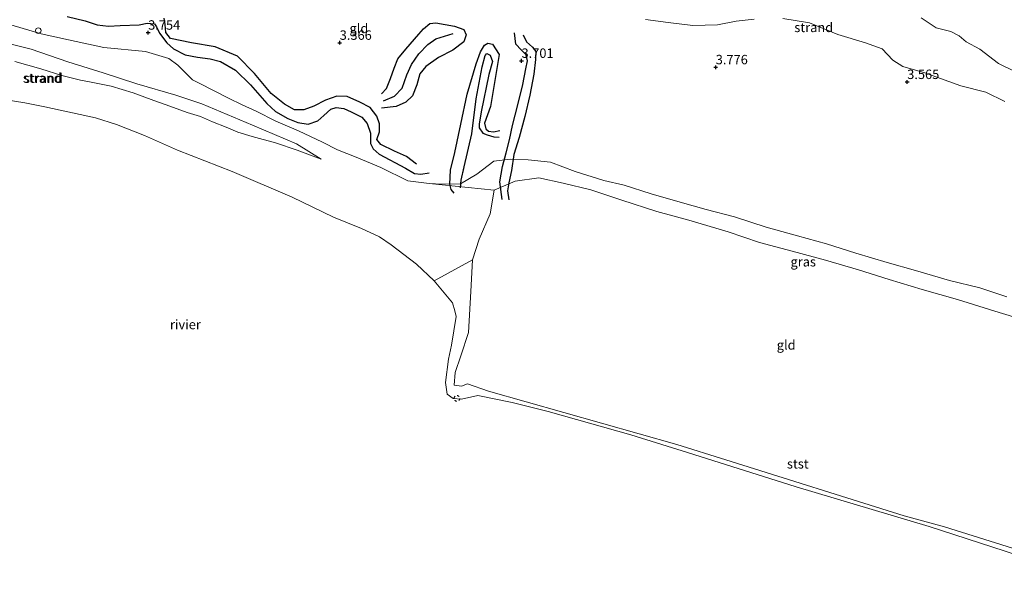
# Model space of a CAD drawing. Units: metres. Extents: x 140000 to 150010, y 424998 to 431250.
# Drawn here: x 140354 to 140616, y 425439 to 425590 of the extents above; entities that cross this region are included whole.
import ezdxf
from ezdxf.enums import TextEntityAlignment as Align

# ---------------------------------------------------------------- set-up
doc = ezdxf.new("R2010")
doc.units = ezdxf.units.M
doc.linetypes.add('VW-6060_STREEP', pattern=[1.2, 0.6, -0.6])
doc.layers.get('0').update_dxf_attribs({"lineweight": 25})
for name, color, linetype in [('B-ME-GW-GRONDWERKLIJN-L-B1', 10, 'Continuous'), ('B-ME-GW-HOOGTEPUNT-S-B1', 10, 'Continuous'), ('B-ME-OG-BREUK-L-B1', 10, 'Continuous')]:
    doc.layers.add(name, color=color, linetype=linetype)
for name, color, linetype, lineweight in [('B-ME-GW-KRUINLIJN-L-B1', 93, 'Continuous', 18), ('B-ME-GW-TEENLIJN-L-B1', 93, 'Continuous', 18), ('B-ME-IE-GRASLAND-GV-B6', 93, 'Continuous', 18), ('B-ME-IE-GRONDWERKLIJN-GROND_INGERICHT-GV-B6', 253, 'Continuous', 18), ('B-ME-IE-GRONDWERKLIJN-GROND_NIETINGERICHT-GV-B6', 253, 'Continuous', 18), ('B-ME-OB-BEKLEDING-GV-B6', 253, 'Continuous', 18), ('B-ME-OB-WATERLIJN-L-B1', 133, 'OB-WATERLIJN', 18), ('B-ME-OG-WATER-GV-B6', 153, 'Continuous', 18), ('B-ME-VV-SCHEEPVAARTTEKENS-S-B1', 13, 'Continuous', 18), ('B-ME-VW-MARKERING-BEBAKENING-S-B1', 255, 'VW-6060_STREEP', 18)]:
    doc.layers.add(name, color=color, linetype=linetype, lineweight=lineweight)
doc.styles.add('NLCS-ISO', font='NLCS-ISO.TTF')
doc.linetypes.add('OB-WATERLIJN', pattern='A,10,[32,NLCS.SHX,S=2,R=0,X=0,Y=0],-12', length=22)

# ---------------------------------------------------------------- blocks, each defined once
blk = doc.blocks.new('hoogtepunt')
for p, q in [((-0.5, 0), (0.5, 0)), ((0, 0.5), (0, -0.5))]:
    blk.add_line(p, q)
blk = doc.blocks.new('dtb')
blk.add_circle((0, 0), 0.75)

msp = doc.modelspace()

# ---------------------------------------------------------------- linework, layer by layer
at = {"layer": 'B-ME-GW-GRONDWERKLIJN-L-B1'}
for points in [[(140366.972, 425590.847, 3.972), (140371.724, 425589.62, 3.905), (140374.945, 425588.585, 3.812), (140377.932, 425588.252, 3.787), (140381.049, 425588.431, 3.755), (140386.079, 425588.623, 3.723), (140388.246, 425589.008, 3.72), (140390.197, 425588.832, 3.701), (140390.742, 425588.028, 3.717), (140391.487, 425586.353, 3.723), (140393.466, 425583.844, 3.72), (140395.207, 425582.231, 3.71), (140398.305, 425580.652, 3.682), (140401.61, 425580.023, 3.637), (140404.947, 425579.563, 3.656), (140407.713, 425578.862, 3.65), (140411.658, 425576.602, 3.653), (140415.628, 425572.691, 3.701), (140420.03, 425567.726, 3.777), (140422.287, 425565.627, 3.8), (140425.57, 425563.76, 3.841), (140428.221, 425562.647, 3.854), (140430.965, 425562.235, 3.816), (140433.554, 425563.124, 3.717), (140435.171, 425564.508, 3.669), (140436.99, 425566.191, 3.605), (140438.401, 425566.626, 3.58), (140440.432, 425566.368, 3.586), (140442.422, 425565.485, 3.599), (140445.264, 425564.052, 3.669), (140446.623, 425562.398, 3.678), (140447.507, 425559.84, 3.72), (140447.582, 425557.093, 3.765), (140448.21, 425555.688, 3.847), (140449.877, 425554.288, 3.892), (140456.827, 425550.594, 4.045), (140459.245, 425549.177, 4.09), (140460.939, 425548.984, 4.058), (140463.118, 425549.307, 3.959)], [(140482.535, 425542.266, 3.829), (140481.933, 425546.933, 3.857), (140482.621, 425551.036, 3.801), (140483.587, 425554.628, 3.635), (140484.422, 425558.084, 3.57), (140485.304, 425561.894, 3.639), (140486.701, 425567.373, 3.708), (140488.02, 425572.738, 3.76), (140488.82, 425576.964, 3.797), (140489.234, 425579.054, 3.817), (140488.901, 425580.668, 3.821), (140487.542, 425581.951, 3.801), (140486.182, 425583.504, 3.768), (140485.75, 425586.497, 3.647)], [(140469.737, 425543.958, 3.994), (140468.931, 425544.939, 4.001), (140468.608, 425546.273, 3.994), (140468.79, 425550.044, 3.854), (140469.941, 425554.684, 3.678), (140471.562, 425562.274, 3.474), (140473.242, 425570.231, 3.385), (140475.592, 425578.254, 3.379), (140476.771, 425581.405, 3.385), (140477.821, 425583.199, 3.414), (140478.732, 425583.7, 3.449), (140479.975, 425583.485, 3.442), (140481.714, 425580.702, 3.481), (140479.375, 425566.9, 3.519), (140477.794, 425562.469, 3.388), (140478.215, 425560.959, 3.417), (140478.906, 425560.41, 3.423), (140480.175, 425560.232, 3.414), (140481.872, 425560.527, 3.455)]]:
    msp.add_polyline3d(points, dxfattribs=at)
at = {"layer": 'B-ME-GW-KRUINLIJN-L-B1'}
for points in [[(140352.01, 425588.597, 3.762), (140360.101, 425586.228, 3.762), (140367.327, 425584.634, 3.762), (140376.696, 425582.544, 3.762), (140387.743, 425581.525, 3.762), (140393.979, 425579.675, 3.762), (140396.332, 425577.921, 3.762), (140400.271, 425574.003, 3.762), (140402.004, 425573.103, 3.762), (140409.853, 425569.128, 3.839), (140413.469, 425567.39, 3.861), (140417.18, 425565.67, 3.928), (140422.36, 425563.064, 3.925), (140428.448, 425560.47, 3.992), (140434.802, 425557.506, 4.011), (140438.804, 425555.452, 3.976), (140443.77, 425553.455, 3.957), (140450.27, 425550.746, 4.001), (140457.489, 425547.169, 4.138)], [(140549.42, 425590.09, 3.262), (140544.67, 425589.559, 3.335), (140539.718, 425588.571, 3.313), (140533.163, 425588.399, 3.468), (140526.64, 425589.229, 3.613), (140520.568, 425590.049, 3.714)], [(140616.017, 425568.234, 3.427), (140610.971, 425570.731, 3.417), (140604.323, 425572.373, 3.404), (140594.754, 425575.829, 3.379), (140588.936, 425577.502, 3.395), (140586.25, 425579.265, 3.417), (140583.423, 425582.255, 3.398), (140579.065, 425583.856, 3.389), (140571.703, 425586.035, 3.373), (140564.136, 425589.106, 3.253), (140557.095, 425590.286, 3.256)], [(140353.092, 425578.835, 3.042), (140359.966, 425576.88, 2.991), (140365.521, 425575.192, 3.045), (140370.548, 425573.888, 2.978), (140373.316, 425573.35, 2.963), (140378.676, 425572.338, 2.956), (140384.519, 425570.509, 2.886), (140390.029, 425568.552, 2.896), (140394.222, 425567.022, 2.889), (140398.834, 425565.346, 2.911), (140402.411, 425564.315, 2.918), (140405.579, 425562.88, 2.95), (140409.21, 425561.404, 2.934), (140412.316, 425560.119, 2.937), (140416.118, 425558.936, 2.943), (140422.324, 425557.243, 3.03), (140428.091, 425555.303, 3.093), (140434.399, 425552.914, 3.122)], [(140457.489, 425547.169, 4.138), (140463.0936, 425546.5275, 3.8222), (140466.5592, 425546.3509, 3.6184), (140471.4112, 425546.4291, 3.5367), (140475.7674, 425548.9494, 3.4359), (140480.3256, 425552.4581, 3.3609), (140484.6888, 425552.9692, 3.4101), (140489.3924, 425552.7992, 3.4268), (140495.3459, 425552.1303, 3.3629), (140501.9163, 425549.6688, 3.3565), (140509.5533, 425547.283, 3.3735), (140514.9586, 425546.0095, 3.5133), (140522.0515, 425543.7919, 3.5331), (140529.8339, 425541.5327, 3.4849), (140536.6892, 425539.6122, 3.4961), (140544.1947, 425537.6408, 3.5336), (140552.6614, 425534.8738, 3.5784), (140560.9331, 425532.6247, 3.5078), (140568.7096, 425530.4686, 3.506), (140576.4275, 425528.0181, 3.5794), (140584.7578, 425525.5462, 3.5347), (140592.3487, 425523.416, 3.5338), (140601.3323, 425520.7564, 3.4703), (140609.3601, 425518.8301, 3.5277), (140616.5607, 425516.3825, 3.4716)]]:
    msp.add_polyline3d(points, dxfattribs=at)
at = {"layer": 'B-ME-GW-TEENLIJN-L-B1'}
msp.add_line((140480.4355, 425544.7106, 2.53), (140463.0936, 425546.5275, 3.8222), dxfattribs=at)
for points in [[(140434.399, 425552.914, 3.122), (140427.89, 425557.018, 3.32), (140416.239, 425562.013, 3.301), (140402.746, 425567.628, 3.215), (140395.874, 425569.907, 3.218), (140385.486, 425572.905, 3.144), (140376.567, 425575.861, 3.269), (140367.129, 425578.815, 3.269), (140357.393, 425582.134, 3.333), (140346.09, 425584.987, 3.32), (140336.032, 425586.1, 3.32), (140326.267, 425586.879, 3.291), (140315.353, 425587.209, 3.326), (140303.926, 425586.498, 3.441), (140294.739, 425584.952, 3.495), (140291.529, 425583.911, 3.463)], [(140661.872, 425498.4935, 2.2409), (140655.3026, 425500.4376, 2.2856), (140647.3933, 425502.6254, 2.2392), (140638.8313, 425505.0132, 2.2716), (140630.0261, 425507.3617, 2.2884), (140621.2671, 425510.1889, 2.2582), (140613.3961, 425512.6047, 2.2872), (140603.456, 425515.6864, 2.3534), (140594.104, 425518.3922, 2.4293), (140585.3469, 425521.0314, 2.4357), (140577.1725, 425523.5593, 2.3865), (140568.3951, 425526.1121, 2.4201), (140559.5637, 425528.5392, 2.3895), (140550.8459, 425530.8146, 2.4406), (140542.5217, 425533.6256, 2.456), (140532.0837, 425536.7591, 2.4127), (140523.629, 425539.0404, 2.3349), (140514.26, 425542.0279, 2.3298), (140506.0799, 425544.8488, 2.4235), (140498.7293, 425546.5947, 2.4519), (140492.2346, 425548.026, 2.4988), (140486.0062, 425547.0967, 2.4997), (140480.4355, 425544.7106, 2.53)], [(140480.4355, 425544.7106, 2.53), (140479.329, 425538.4591, 2.1754), (140476.4289, 425531.6791, 2.1912), (140474.6571, 425526.231, 2.1142), (140464.459, 425520.634, 1.707)]]:
    msp.add_polyline3d(points, dxfattribs=at)
at = {"layer": 'B-ME-IE-GRASLAND-GV-B6'}
for points in [[(140480.4355, 425544.7106, 2.53), (140463.0936, 425546.5275, 3.8222), (140466.5592, 425546.3509, 3.6184), (140471.4112, 425546.4291, 3.5367), (140475.7674, 425548.9494, 3.4359), (140480.3256, 425552.4581, 3.3609), (140484.6888, 425552.9692, 3.4101), (140489.3924, 425552.7992, 3.4268), (140495.3459, 425552.1303, 3.3629), (140501.9163, 425549.6688, 3.3565), (140509.5533, 425547.283, 3.3735), (140514.9586, 425546.0095, 3.5133), (140522.0515, 425543.7919, 3.5331), (140529.8339, 425541.5327, 3.4849), (140536.6892, 425539.6122, 3.4961), (140544.1947, 425537.6408, 3.5336), (140552.6614, 425534.8738, 3.5784), (140560.9331, 425532.6247, 3.5078), (140568.7096, 425530.4686, 3.506), (140576.4275, 425528.0181, 3.5794), (140584.7578, 425525.5462, 3.5347), (140592.3487, 425523.416, 3.5338), (140601.3323, 425520.7564, 3.4703), (140609.3601, 425518.8301, 3.5277), (140616.5607, 425516.3825, 3.4716)], [(140621.2671, 425510.1889, 2.2582), (140613.3961, 425512.6047, 2.2872), (140603.456, 425515.6864, 2.3534), (140594.104, 425518.3922, 2.4293), (140585.3469, 425521.0314, 2.4357), (140577.1725, 425523.5593, 2.3865), (140568.3951, 425526.1121, 2.4201), (140559.5637, 425528.5392, 2.3895), (140550.8459, 425530.8146, 2.4406), (140542.5217, 425533.6256, 2.456), (140532.0837, 425536.7591, 2.4127), (140523.629, 425539.0404, 2.3349), (140514.26, 425542.0279, 2.3298), (140506.0799, 425544.8488, 2.4235), (140498.7293, 425546.5947, 2.4519), (140492.2346, 425548.026, 2.4988), (140486.0062, 425547.0967, 2.4997), (140480.4355, 425544.7106, 2.53)]]:
    msp.add_polyline3d(points, dxfattribs=at)
at = {"layer": 'B-ME-IE-GRONDWERKLIJN-GROND_INGERICHT-GV-B6'}
for points in [[(140616.5607, 425516.3825, 3.4716), (140609.3601, 425518.8301, 3.5277), (140601.3323, 425520.7564, 3.4703), (140592.3487, 425523.416, 3.5338), (140584.7578, 425525.5462, 3.5347), (140576.4275, 425528.0181, 3.5794), (140568.7096, 425530.4686, 3.506), (140560.9331, 425532.6247, 3.5078), (140552.6614, 425534.8738, 3.5784), (140544.1947, 425537.6408, 3.5336), (140536.6892, 425539.6122, 3.4961), (140529.8339, 425541.5327, 3.4849), (140522.0515, 425543.7919, 3.5331), (140514.9586, 425546.0095, 3.5133), (140509.5533, 425547.283, 3.3735), (140501.9163, 425549.6688, 3.3565), (140495.3459, 425552.1303, 3.3629), (140489.3924, 425552.7992, 3.4268), (140484.6888, 425552.9692, 3.4101), (140480.3256, 425552.4581, 3.3609), (140475.7674, 425548.9494, 3.4359), (140471.4112, 425546.4291, 3.5367), (140466.5592, 425546.3509, 3.6184), (140463.0936, 425546.5275, 3.8222), (140457.489, 425547.169, 4.138), (140450.27, 425550.746, 4.001), (140443.77, 425553.455, 3.957), (140438.804, 425555.452, 3.976), (140434.802, 425557.506, 4.011), (140428.448, 425560.47, 3.992), (140422.36, 425563.064, 3.925), (140417.18, 425565.67, 3.928), (140413.469, 425567.39, 3.861), (140409.853, 425569.128, 3.839), (140402.004, 425573.103, 3.762), (140400.271, 425574.003, 3.762), (140396.332, 425577.921, 3.762), (140393.979, 425579.675, 3.762), (140387.743, 425581.525, 3.762), (140376.696, 425582.544, 3.762), (140367.327, 425584.634, 3.762), (140360.101, 425586.228, 3.762), (140352.01, 425588.597, 3.762)], [(140520.568, 425590.049, 3.714), (140526.64, 425589.229, 3.613), (140533.163, 425588.399, 3.468), (140539.718, 425588.571, 3.313), (140544.67, 425589.559, 3.335), (140549.42, 425590.09, 3.262)], [(140557.095, 425590.286, 3.256), (140564.136, 425589.106, 3.253), (140571.703, 425586.035, 3.373), (140579.065, 425583.856, 3.389), (140583.423, 425582.255, 3.398), (140586.25, 425579.265, 3.417), (140588.936, 425577.502, 3.395), (140594.754, 425575.829, 3.379), (140604.323, 425572.373, 3.404), (140610.971, 425570.731, 3.417), (140616.017, 425568.234, 3.427)], [(140474.6571, 425526.231, 2.1142), (140476.4289, 425531.6791, 2.1912), (140479.329, 425538.4591, 2.1754), (140480.4355, 425544.7106, 2.53), (140486.0062, 425547.0967, 2.4997), (140492.2346, 425548.026, 2.4988), (140498.7293, 425546.5947, 2.4519), (140506.0799, 425544.8488, 2.4235), (140514.26, 425542.0279, 2.3298), (140523.629, 425539.0404, 2.3349), (140532.0837, 425536.7591, 2.4127), (140542.5217, 425533.6256, 2.456), (140550.8459, 425530.8146, 2.4406), (140559.5637, 425528.5392, 2.3895), (140568.3951, 425526.1121, 2.4201), (140577.1725, 425523.5593, 2.3865), (140585.3469, 425521.0314, 2.4357), (140594.104, 425518.3922, 2.4293), (140603.456, 425515.6864, 2.3534), (140613.3961, 425512.6047, 2.2872), (140621.2671, 425510.1889, 2.2582)], [(140652.7501, 425438.813, 1.6022), (140600.0114, 425455.3916, 1.6778), (140589.3154, 425458.3001, 1.6754), (140541.9416, 425473.2031, 1.7031), (140528.918, 425477.1906, 1.659), (140478.9191, 425491.3747, 1.6082), (140473.2788, 425493.3144, 1.6339), (140471.7362, 425492.7293, 1.5965), (140469.7952, 425492.9399, 1.5965), (140470.0244, 425496.3685, 1.6792), (140471.5748, 425500.7778, 1.7063), (140473.541, 425506.9149, 1.8252), (140474.1702, 425517.8042, 1.9881), (140474.6571, 425526.231, 2.1142)]]:
    msp.add_polyline3d(points, dxfattribs=at)
at = {"layer": 'B-ME-IE-GRONDWERKLIJN-GROND_NIETINGERICHT-GV-B6'}
for points in [[(140593.84, 425590.484, 1.752), (140597.77, 425587.771, 1.752), (140601.706, 425586.86, 1.752), (140603.87, 425585.638, 1.752), (140605.772, 425584.109, 1.752), (140609.361, 425582.167, 1.752), (140614.366, 425578.376, 1.752), (140628.078, 425571.606, 1.752)], [(140352.01, 425588.597, 3.762), (140360.101, 425586.228, 3.762), (140367.327, 425584.634, 3.762), (140376.696, 425582.544, 3.762), (140387.743, 425581.525, 3.762), (140393.979, 425579.675, 3.762), (140396.332, 425577.921, 3.762), (140400.271, 425574.003, 3.762), (140402.004, 425573.103, 3.762), (140409.853, 425569.128, 3.839), (140413.469, 425567.39, 3.861), (140417.18, 425565.67, 3.928), (140422.36, 425563.064, 3.925), (140428.448, 425560.47, 3.992), (140434.802, 425557.506, 4.011), (140438.804, 425555.452, 3.976), (140443.77, 425553.455, 3.957), (140450.27, 425550.746, 4.001), (140457.489, 425547.169, 4.138), (140463.0936, 425546.5275, 3.8222), (140480.4355, 425544.7106, 2.53), (140479.329, 425538.4591, 2.1754), (140476.4289, 425531.6791, 2.1912), (140474.6571, 425526.231, 2.1142), (140464.459, 425520.634, 1.707)], [(140549.42, 425590.09, 3.262), (140544.67, 425589.559, 3.335), (140539.718, 425588.571, 3.313), (140533.163, 425588.399, 3.468), (140526.64, 425589.229, 3.613), (140520.568, 425590.049, 3.714)], [(140616.017, 425568.234, 3.427), (140610.971, 425570.731, 3.417), (140604.323, 425572.373, 3.404), (140594.754, 425575.829, 3.379), (140588.936, 425577.502, 3.395), (140586.25, 425579.265, 3.417), (140583.423, 425582.255, 3.398), (140579.065, 425583.856, 3.389), (140571.703, 425586.035, 3.373), (140564.136, 425589.106, 3.253), (140557.095, 425590.286, 3.256)], [(140422.324, 425557.243, 3.03), (140428.091, 425555.303, 3.093), (140434.399, 425552.914, 3.122), (140427.89, 425557.018, 3.32), (140416.239, 425562.013, 3.301), (140402.746, 425567.628, 3.215), (140395.874, 425569.907, 3.218), (140385.486, 425572.905, 3.144), (140376.567, 425575.861, 3.269), (140367.129, 425578.815, 3.269), (140357.393, 425582.134, 3.333), (140346.09, 425584.987, 3.32)], [(140346.09, 425584.987, 3.32), (140357.393, 425582.134, 3.333), (140367.129, 425578.815, 3.269), (140376.567, 425575.861, 3.269), (140385.486, 425572.905, 3.144), (140395.874, 425569.907, 3.218), (140402.746, 425567.628, 3.215), (140416.239, 425562.013, 3.301), (140427.89, 425557.018, 3.32), (140434.399, 425552.914, 3.122)], [(140353.092, 425578.835, 3.042), (140359.966, 425576.88, 2.991), (140365.521, 425575.192, 3.045), (140370.548, 425573.888, 2.978), (140373.316, 425573.35, 2.963), (140378.676, 425572.338, 2.956), (140384.519, 425570.509, 2.886), (140390.029, 425568.552, 2.896), (140394.222, 425567.022, 2.889), (140398.834, 425565.346, 2.911), (140402.411, 425564.315, 2.918), (140405.579, 425562.88, 2.95), (140409.21, 425561.404, 2.934), (140412.316, 425560.119, 2.937), (140416.118, 425558.936, 2.943), (140422.324, 425557.243, 3.03)], [(140434.399, 425552.914, 3.122), (140428.091, 425555.303, 3.093), (140422.324, 425557.243, 3.03), (140416.118, 425558.936, 2.943), (140412.316, 425560.119, 2.937), (140409.21, 425561.404, 2.934), (140405.579, 425562.88, 2.95), (140402.411, 425564.315, 2.918), (140398.834, 425565.346, 2.911), (140394.222, 425567.022, 2.889), (140390.029, 425568.552, 2.896), (140384.519, 425570.509, 2.886), (140378.676, 425572.338, 2.956), (140373.316, 425573.35, 2.963), (140370.548, 425573.888, 2.978), (140365.521, 425575.192, 3.045), (140359.966, 425576.88, 2.991), (140353.092, 425578.835, 3.042)], [(140464.459, 425520.634, 1.707), (140459.741, 425525.051, 1.707), (140453.058, 425530.226, 1.707), (140449.92, 425532.349, 1.707), (140445.137, 425534.577, 1.707), (140437.675, 425537.555, 1.707), (140426.777, 425542.858, 1.707), (140410.809, 425549.684, 1.707), (140396.235, 425555.349, 1.707), (140387.535, 425559.192, 1.707), (140380.042, 425562.164, 1.707), (140374.537, 425563.928, 1.707), (140361.045, 425566.846, 1.707), (140355.741, 425567.902, 1.707), (140344.006, 425569.795, 1.707)]]:
    msp.add_polyline3d(points, dxfattribs=at)
at = {"layer": 'B-ME-OB-BEKLEDING-GV-B6'}
for points in [[(140636.3163, 425442.4198, 1.707), (140595.9652, 425455.4732, 1.707), (140560.6435, 425466.0247, 1.707), (140531.747, 425475.082, 1.707), (140516.6759, 425479.8154, 1.707), (140494.7296, 425485.9635, 1.707), (140485.1988, 425488.3578, 1.707), (140476.014, 425490.218, 1.707), (140471.7039, 425489.2222, 1.707), (140469.5011, 425489.4714, 1.707), (140467.901, 425490.6137, 1.707), (140467.4439, 425493.6461, 1.707), (140468.2352, 425499.848, 1.707), (140469.0556, 425503.6084, 1.707), (140469.7114, 425507.4293, 1.707), (140470.3172, 425511.1996, 1.707), (140469.9038, 425512.6901, 1.707), (140469.3659, 425514.8243, 1.707), (140464.459, 425520.634, 1.707), (140474.6571, 425526.231, 2.1142)], [(140474.6571, 425526.231, 2.1142), (140474.1702, 425517.8042, 1.9881), (140473.541, 425506.9149, 1.8252), (140471.5748, 425500.7778, 1.7063), (140470.0244, 425496.3685, 1.6792), (140469.7952, 425492.9399, 1.5965), (140471.7362, 425492.7293, 1.5965), (140473.2788, 425493.3144, 1.6339), (140478.9191, 425491.3747, 1.6082), (140528.918, 425477.1906, 1.659), (140541.9416, 425473.2031, 1.7031), (140589.3154, 425458.3001, 1.6754), (140600.0114, 425455.3916, 1.6778), (140652.7501, 425438.813, 1.6022)]]:
    msp.add_polyline3d(points, dxfattribs=at)
at = {"layer": 'B-ME-OB-WATERLIJN-L-B1'}
msp.add_polyline3d([(140636.3163, 425442.4198, 1.707), (140595.9652, 425455.4732, 1.707), (140560.6435, 425466.0247, 1.707), (140531.747, 425475.082, 1.707), (140516.6759, 425479.8154, 1.707), (140494.7296, 425485.9635, 1.707), (140485.1988, 425488.3578, 1.707), (140476.014, 425490.218, 1.707), (140471.7039, 425489.2222, 1.707), (140469.5011, 425489.4714, 1.707), (140467.901, 425490.6137, 1.707), (140467.4439, 425493.6461, 1.707), (140468.2352, 425499.848, 1.707), (140469.0556, 425503.6084, 1.707), (140469.7114, 425507.4293, 1.707), (140470.3172, 425511.1996, 1.707), (140469.9038, 425512.6901, 1.707), (140469.3659, 425514.8243, 1.707), (140464.459, 425520.634, 1.707), (140459.741, 425525.051, 1.707), (140453.058, 425530.226, 1.707), (140449.92, 425532.349, 1.707), (140445.137, 425534.577, 1.707), (140437.675, 425537.555, 1.707), (140426.777, 425542.858, 1.707), (140410.809, 425549.684, 1.707), (140396.235, 425555.349, 1.707), (140387.535, 425559.192, 1.707), (140380.042, 425562.164, 1.707), (140374.537, 425563.928, 1.707), (140361.045, 425566.846, 1.707), (140355.741, 425567.902, 1.707), (140344.006, 425569.795, 1.707)], dxfattribs=at)
at = {"layer": 'B-ME-OG-BREUK-L-B1'}
msp.add_line((140472.0564, 425549.2437, 3.5862), (140472.43, 425550.877, 3.532), dxfattribs=at)
for points in [[(140459.718, 425551.607, 3.863), (140457.111, 425553.67, 3.902), (140453.955, 425555.042, 3.822), (140450.264, 425556.831, 3.701), (140449.197, 425558.152, 3.647), (140449.899, 425560.237, 3.541), (140449.976, 425562.363, 3.509), (140449.238, 425564.332, 3.471), (140447.427, 425566.646, 3.449), (140444.691, 425568.035, 3.471), (140441.373, 425569.571, 3.465), (140438.559, 425569.677, 3.452), (140435.587, 425568.584, 3.452), (140432.505, 425567.047, 3.538), (140429.808, 425566.04, 3.535), (140427.375, 425566.025, 3.544), (140424.677, 425567.55, 3.605), (140421.18, 425570.351, 3.65), (140416.706, 425575.692, 3.503), (140412.183, 425580.277, 3.497), (140406.319, 425582.718, 3.477), (140399.971, 425583.8, 3.436), (140394.393, 425584.932, 3.535), (140393.203, 425586.554, 3.548), (140392.96, 425588.651, 3.557), (140392.734, 425590.329, 3.503)], [(140450.492, 425570.322, 3.406), (140451.777, 425571.74, 3.397), (140452.89, 425574.391, 3.393), (140453.834, 425577.074, 3.403), (140454.814, 425579.569, 3.358), (140456.908, 425582.183, 3.371), (140460.344, 425586.094, 3.467), (140461.617, 425587.574, 3.483), (140463.309, 425588.908, 3.451), (140464.924, 425589.122, 3.448), (140469.898, 425588.263, 3.397), (140472.375, 425587.377, 3.377), (140472.972, 425585.965, 3.377), (140472.365, 425584.061, 3.374), (140469.411, 425581.867, 3.387), (140465.569, 425579.891, 3.495), (140462.282, 425577.567, 3.499), (140460.674, 425575.633, 3.499), (140459.809, 425572.705, 3.508), (140458.682, 425569.791, 3.457), (140456.969, 425568.064, 3.476), (140454.36, 425566.943, 3.476), (140450.459, 425566.45, 3.416)], [(140450.96, 425568.398, 3.479), (140453.896, 425569.68, 3.479), (140455.956, 425571.799, 3.492), (140457.187, 425575.35, 3.546), (140458.444, 425578.094, 3.55), (140460.403, 425580.908, 3.556), (140462.79, 425583.35, 3.559), (140464.902, 425584.862, 3.54), (140469.503, 425586.27, 3.524)], [(140488.13, 425585.945, 3.562), (140488.982, 425584.114, 3.542), (140490.545, 425582.68, 3.546), (140491.47, 425581.527, 3.57), (140491.395, 425579.386, 3.591), (140490.927, 425575.516, 3.542), (140489.827, 425569.907, 3.49), (140488.516, 425564.313, 3.441), (140487.073, 425558.662, 3.421), (140485.631, 425554.149, 3.457), (140485, 425549.953, 3.49), (140484.322, 425546.694, 3.607), (140483.922, 425544.575, 3.688), (140484.298, 425542.175, 3.793)], [(140471.448, 425545.36, 3.784), (140471.637, 425547.41, 3.647), (140472.43, 425550.877, 3.532), (140474.46, 425559.714, 3.344), (140475.592, 425568.996, 3.235), (140477.244, 425577.436, 3.292), (140477.991, 425580.471, 3.331), (140478.444, 425580.981, 3.337), (140479.367, 425580.574, 3.34), (140479.962, 425578.837, 3.331), (140478.995, 425575.435, 3.305), (140476.951, 425565.49, 3.254), (140476.447, 425562.209, 3.328), (140476.397, 425561.29, 3.337), (140477.351, 425559.882, 3.401), (140478.549, 425559.399, 3.398), (140480.272, 425558.887, 3.398), (140481.691, 425558.771, 3.401)]]:
    msp.add_polyline3d(points, dxfattribs=at)
at = {"layer": 'B-ME-OG-WATER-GV-B6'}
for points in [[(140628.078, 425571.606, 1.752), (140614.366, 425578.376, 1.752), (140609.361, 425582.167, 1.752), (140605.772, 425584.109, 1.752), (140603.87, 425585.638, 1.752), (140601.706, 425586.86, 1.752), (140597.77, 425587.771, 1.752), (140593.84, 425590.484, 1.752)], [(140344.006, 425569.795, 1.707), (140355.741, 425567.902, 1.707), (140361.045, 425566.846, 1.707), (140374.537, 425563.928, 1.707), (140380.042, 425562.164, 1.707), (140387.535, 425559.192, 1.707), (140396.235, 425555.349, 1.707), (140410.809, 425549.684, 1.707), (140426.777, 425542.858, 1.707), (140437.675, 425537.555, 1.707), (140445.137, 425534.577, 1.707), (140449.92, 425532.349, 1.707), (140453.058, 425530.226, 1.707), (140459.741, 425525.051, 1.707), (140464.459, 425520.634, 1.707), (140469.3659, 425514.8243, 1.707), (140469.9038, 425512.6901, 1.707), (140470.3172, 425511.1996, 1.707), (140469.7114, 425507.4293, 1.707), (140469.0556, 425503.6084, 1.707), (140468.2352, 425499.848, 1.707), (140467.4439, 425493.6461, 1.707), (140467.901, 425490.6137, 1.707), (140469.5011, 425489.4714, 1.707), (140471.7039, 425489.2222, 1.707), (140476.014, 425490.218, 1.707), (140485.1988, 425488.3578, 1.707), (140494.7296, 425485.9635, 1.707), (140516.6759, 425479.8154, 1.707), (140531.747, 425475.082, 1.707), (140560.6435, 425466.0247, 1.707), (140595.9652, 425455.4732, 1.707), (140636.3163, 425442.4198, 1.707)]]:
    msp.add_polyline3d(points, dxfattribs=at)

# ---------------------------------------------------------------- block references
at = {"layer": 'B-ME-GW-HOOGTEPUNT-S-B1', "rotation": 90}
for p in [(140388.486, 425586.524, 3.754), (140388.486, 425586.524, 3.754), (140439.363, 425583.841, 3.366), (140439.363, 425583.841, 3.366), (140487.658, 425579.053, 3.701), (140487.658, 425579.053, 3.701), (140539.247, 425577.344, 3.776), (140539.247, 425577.344, 3.776), (140590.104, 425573.436, 3.565), (140590.104, 425573.436, 3.565)]:
    msp.add_blockref('hoogtepunt', p, dxfattribs=at)
at = {"layer": 'B-ME-VV-SCHEEPVAARTTEKENS-S-B1', "rotation": 90}
msp.add_blockref('dtb', (140359.308, 425587.06, 3.829), dxfattribs=at)
at = {"layer": 'B-ME-VW-MARKERING-BEBAKENING-S-B1', "rotation": 90}
msp.add_blockref('dtb', (140470.5121, 425489.4629, 1.6248), dxfattribs=at)

# ---------------------------------------------------------------- texts
at = {"layer": 'B-ME-GW-HOOGTEPUNT-S-B1', "ltscale": 0.2, "style": 'NLCS-ISO'}
for s, p in [('3.754', (140388.486, 425586.524, 3.754)), ('3.754', (140388.486, 425586.524, 3.754)), ('3.366', (140439.363, 425583.841, 3.366)), ('3.366', (140439.363, 425583.841, 3.366)), ('3.701', (140487.658, 425579.053, 3.701)), ('3.701', (140487.658, 425579.053, 3.701)), ('3.776', (140539.247, 425577.344, 3.776)), ('3.776', (140539.247, 425577.344, 3.776)), ('3.565', (140590.104, 425573.436, 3.565)), ('3.565', (140590.104, 425573.436, 3.565))]:
    msp.add_text(s, height=2.5, dxfattribs=at).set_placement(p, align=Align.BOTTOM_LEFT)
at = {"layer": 'B-ME-IE-GRASLAND-GV-B6', "ltscale": 0.2, "style": 'NLCS-ISO'}
msp.add_text('gras', height=2.5, dxfattribs=at).set_placement((140562.4828, 425525.7314), align=Align.MIDDLE_CENTER)
at = {"layer": 'B-ME-IE-GRONDWERKLIJN-GROND_INGERICHT-GV-B6', "ltscale": 0.2, "style": 'NLCS-ISO'}
for p in [(140444.4614, 425587.6505), (140557.954, 425503.6528)]:
    msp.add_text('gld', height=2.5, dxfattribs=at).set_placement(p, align=Align.MIDDLE_CENTER)
at = {"layer": 'B-ME-IE-GRONDWERKLIJN-GROND_NIETINGERICHT-GV-B6', "ltscale": 0.2, "style": 'NLCS-ISO'}
for p in [(140565.2767, 425587.9147), (140360.3826, 425574.5064), (140360.6342, 425574.4162)]:
    msp.add_text('strand', height=2.5, dxfattribs=at).set_placement(p, align=Align.MIDDLE_CENTER)
at = {"layer": 'B-ME-OB-BEKLEDING-GV-B6', "ltscale": 0.2, "style": 'NLCS-ISO'}
msp.add_text('stst', height=2.5, dxfattribs=at).set_placement((140561.0399, 425472.1033), align=Align.MIDDLE_CENTER)
at = {"layer": 'B-ME-OG-WATER-GV-B6', "ltscale": 0.2, "style": 'NLCS-ISO'}
msp.add_text('rivier', height=2.5, dxfattribs=at).set_placement((140398.3759, 425509.0735), align=Align.MIDDLE_CENTER)

doc.saveas('drawing.dxf')
